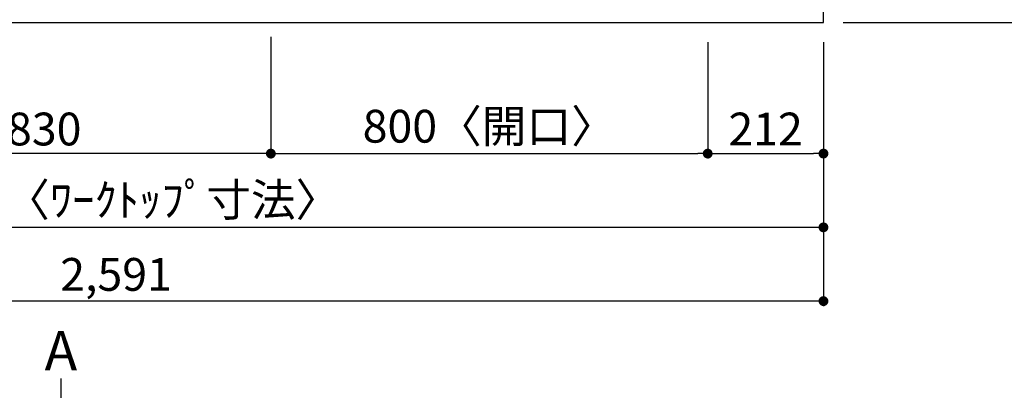
# Model space of a CAD drawing. Extents: x 27948 to 54421, y -11033 to -2163.
# Drawn here: x 30540 to 32343, y -5154 to -4476 of the extents above; entities that cross this region are included whole.
import ezdxf

# ---------------------------------------------------------------- set-up
doc = ezdxf.new("R2010")
doc.units = 0
doc.header["$LTSCALE"] = 50
doc.header["$MEASUREMENT"] = 0
doc.layers.get('0').update_dxf_attribs({"linetype": 'CONTINUOUS'})
doc.layers.get('DEFPOINTS').update_dxf_attribs({"color": 146, "linetype": 'CONTINUOUS'})
doc.layers.add('126-甲板', color=2, linetype='CONTINUOUS')
doc.layers.add('166-寸法B', color=11, linetype='CONTINUOUS')
doc.styles.add('KH001', font='txt')
doc.dimstyles.new('KH1xx030', dxfattribs={"dimscale": 30, "dimtxt": 2, "dimasz": 0.6, "dimexe": 0.3, "dimexo": 1.2, "dimgap": 0.5, "dimtad": 3, "dimdec": 1, "dimdsep": 46, "dimlunit": 6, "dimtxsty": 'KH001', "dimblk": 'DOT', "dimcen": 1, "dimdle": 1, "dimclrd": 256, "dimclre": 256, "dimclrt": 256, "dimadec": 0, "dimazin": 0, "dimtfac": 1, "dimtdec": 1, "dimtix": 1, "dimtmove": 2, "dimatfit": 3, "dimldrblk": 'CLOSEDBLANK', "dimfxl": 1, "dimtolj": 1, "dimtzin": 0, "dimlwd": -1, "dimlwe": -1, "dimarcsym": 0})

# ---------------------------------------------------------------- blocks, each defined once
blk = doc.blocks.new('_Dot')
at = {"color": 0, "linetype": 'ByBlock', "lineweight": -2}
blk.add_line((-0.5, 0), (-1, 0), dxfattribs=at)
at = {"color": 0, "linetype": 'ByBlock', "const_width": 0.5}
blk.add_lwpolyline([(-0.25, 0, 1), (0.25, 0, 1)], format="xyb", close=True, dxfattribs=at)
blk = doc.blocks.new('*D33')
at = {"layer": '166-寸法B', "transparency": 16777216}
for p, q in [((31000, -4506.9), (31000, -4729.9)), ((31800, -4516.9), (31800, -4729.9)), ((31018, -4720.9), (31782, -4720.9))]:
    blk.add_line(p, q, dxfattribs=at)
at = {"layer": 'DEFPOINTS', "color": 0, "transparency": 16777216}
for p in [(31000, -4470.9), (31800, -4480.9), (31800, -4720.9)]:
    blk.add_point(p, dxfattribs=at)
at = {"layer": '166-寸法B', "transparency": 16777216, "xscale": 18, "yscale": 18, "zscale": 18, "rotation": 180}
blk.add_blockref('_Dot', (31000, -4720.9), dxfattribs=at)
at = {"layer": '166-寸法B', "transparency": 16777216, "xscale": 18, "yscale": 18, "zscale": 18}
blk.add_blockref('_Dot', (31800, -4720.9), dxfattribs=at)
at = {"layer": '166-寸法B', "transparency": 16777216, "insert": (31400, -4670.8), "char_height": 60, "attachment_point": 5, "style": 'KH001'}
blk.add_mtext('\\A1;800〈開口〉', dxfattribs=at)
blk = doc.blocks.new('_ClosedBlank')
at = {"color": 0, "linetype": 'ByBlock', "lineweight": -2}
for p, q in [((-1, 0.17), (0, 0)), ((-1, 0.17), (-1, -0.17)), ((0, 0), (-1, -0.17))]:
    blk.add_line(p, q, dxfattribs=at)
blk = doc.blocks.new('*D37')
at = {"layer": '166-寸法B', "transparency": 16777216}
for p, q in [((31000, -4506.9), (31000, -4729.9)), ((30170, -4516.9), (30170, -4729.9)), ((30982, -4720.9), (30188, -4720.9))]:
    blk.add_line(p, q, dxfattribs=at)
at = {"layer": 'DEFPOINTS', "color": 0, "transparency": 16777216}
for p in [(31000, -4470.9), (30170, -4480.9), (30170, -4720.9)]:
    blk.add_point(p, dxfattribs=at)
at = {"layer": '166-寸法B', "transparency": 16777216, "xscale": 18, "yscale": 18, "zscale": 18, "rotation": 180}
blk.add_blockref('_Dot', (30170, -4720.9), dxfattribs=at)
at = {"layer": '166-寸法B', "transparency": 16777216, "xscale": 18, "yscale": 18, "zscale": 18}
blk.add_blockref('_Dot', (31000, -4720.9), dxfattribs=at)
at = {"layer": '166-寸法B', "transparency": 16777216, "insert": (30585, -4675.9), "char_height": 60, "attachment_point": 5, "style": 'KH001'}
blk.add_mtext('\\A1;830', dxfattribs=at)
blk = doc.blocks.new('*D40')
at = {"layer": '166-寸法B', "transparency": 16777216}
for p, q in [((29424, -4516.9), (29424, -4864.9)), ((32012, -4516.9), (32012, -4864.9)), ((31994, -4855.9), (29442, -4855.9))]:
    blk.add_line(p, q, dxfattribs=at)
at = {"layer": 'DEFPOINTS', "color": 0, "transparency": 16777216}
for p in [(29424, -4480.9), (32012, -4480.9), (29424, -4855.9)]:
    blk.add_point(p, dxfattribs=at)
at = {"layer": '166-寸法B', "transparency": 16777216, "xscale": 18, "yscale": 18, "zscale": 18, "rotation": 180}
blk.add_blockref('_Dot', (29424, -4855.9), dxfattribs=at)
at = {"layer": '166-寸法B', "transparency": 16777216, "xscale": 18, "yscale": 18, "zscale": 18}
blk.add_blockref('_Dot', (32012, -4855.9), dxfattribs=at)
at = {"layer": '166-寸法B', "transparency": 16777216, "insert": (30718, -4805.5), "char_height": 60, "attachment_point": 5, "style": 'KH001'}
blk.add_mtext('\\A1;2,588〈ﾜｰｸﾄｯﾌﾟ寸法〉', dxfattribs=at)
blk = doc.blocks.new('*D43')
at = {"layer": '166-寸法B', "transparency": 16777216}
for p, q in [((32048, -4390.9), (32447.6, -4390.9)), ((32438.6, -4408.9), (32438.6, -4462.9)), ((32048, -4480.9), (32447.6, -4480.9)), ((32438.6, -4480.9), (32438.6, -4609.3))]:
    blk.add_line(p, q, dxfattribs=at)
at = {"layer": 'DEFPOINTS', "color": 0, "transparency": 16777216}
for p in [(32012, -4390.9), (32012, -4480.9), (32438.6, -4480.9)]:
    blk.add_point(p, dxfattribs=at)
at = {"layer": '166-寸法B', "transparency": 16777216, "xscale": 18, "yscale": 18, "zscale": 18}
for p, rotation in [((32438.6, -4390.9), 90), ((32438.6, -4480.9), 270)]:
    blk.add_blockref('_Dot', p, dxfattribs=dict(at, rotation=rotation))
at = {"layer": '166-寸法B', "transparency": 16777216, "insert": (32393.6, -4558.9), "char_height": 60, "attachment_point": 5, "rotation": 90, "style": 'KH001'}
blk.add_mtext('\\A1;90', dxfattribs=at)
blk = doc.blocks.new('*D53')
at = {"layer": '166-寸法B', "transparency": 16777216}
for p, q in [((31800, -4516.9), (31800, -4729.9)), ((32012, -4516.9), (32012, -4729.9)), ((31818, -4720.9), (31994, -4720.9))]:
    blk.add_line(p, q, dxfattribs=at)
at = {"layer": 'DEFPOINTS', "color": 0, "transparency": 16777216}
for p in [(31800, -4480.9), (32012, -4480.9), (32012, -4720.9)]:
    blk.add_point(p, dxfattribs=at)
at = {"layer": '166-寸法B', "transparency": 16777216, "xscale": 18, "yscale": 18, "zscale": 18, "rotation": 180}
blk.add_blockref('_Dot', (31800, -4720.9), dxfattribs=at)
at = {"layer": '166-寸法B', "transparency": 16777216, "xscale": 18, "yscale": 18, "zscale": 18}
blk.add_blockref('_Dot', (32012, -4720.9), dxfattribs=at)
at = {"layer": '166-寸法B', "transparency": 16777216, "insert": (31906, -4675.9), "char_height": 60, "attachment_point": 5, "style": 'KH001'}
blk.add_mtext('\\A1;212', dxfattribs=at)
blk = doc.blocks.new('*D54')
at = {"layer": '166-寸法B', "transparency": 16777216}
for p, q in [((32048, -3680.9), (32582.6, -3680.9)), ((32573.6, -3698.9), (32573.6, -4462.9)), ((32048, -4480.9), (32582.6, -4480.9))]:
    blk.add_line(p, q, dxfattribs=at)
at = {"layer": 'DEFPOINTS', "color": 0, "transparency": 16777216}
for p in [(32012, -3680.9), (32012, -4480.9), (32573.6, -4480.9)]:
    blk.add_point(p, dxfattribs=at)
at = {"layer": '166-寸法B', "transparency": 16777216, "xscale": 18, "yscale": 18, "zscale": 18}
for p, rotation in [((32573.6, -3680.9), 90), ((32573.6, -4480.9), 270)]:
    blk.add_blockref('_Dot', p, dxfattribs=dict(at, rotation=rotation))
at = {"layer": '166-寸法B', "transparency": 16777216, "insert": (32528.6, -4080.9), "char_height": 60, "attachment_point": 5, "rotation": 90, "style": 'KH001'}
blk.add_mtext('\\A1;800', dxfattribs=at)
blk = doc.blocks.new('*D56')
at = {"layer": '166-寸法B', "transparency": 16777216}
for p, q in [((29421, -4516.9), (29421, -4999.9)), ((32012, -4516.9), (32012, -4999.9)), ((31994, -4990.9), (29439, -4990.9))]:
    blk.add_line(p, q, dxfattribs=at)
at = {"layer": 'DEFPOINTS', "color": 0, "transparency": 16777216}
for p in [(29421, -4480.9), (32012, -4480.9), (29421, -4990.9)]:
    blk.add_point(p, dxfattribs=at)
at = {"layer": '166-寸法B', "transparency": 16777216, "xscale": 18, "yscale": 18, "zscale": 18, "rotation": 180}
blk.add_blockref('_Dot', (29421, -4990.9), dxfattribs=at)
at = {"layer": '166-寸法B', "transparency": 16777216, "xscale": 18, "yscale": 18, "zscale": 18}
blk.add_blockref('_Dot', (32012, -4990.9), dxfattribs=at)
at = {"layer": '166-寸法B', "transparency": 16777216, "insert": (30716.5, -4942), "char_height": 60, "attachment_point": 5, "style": 'KH001'}
blk.add_mtext('\\A1;2,591', dxfattribs=at)

msp = doc.modelspace()

# ---------------------------------------------------------------- linework, layer by layer
at = {"layer": '126-甲板'}
msp.add_lwpolyline([(29424.03, -3833.85), (29424.03, -4480.85), (32012.03, -4480.85), (32012.03, -3680.85), (30329.03, -3680.85)], dxfattribs=at)
at = {"layer": '166-寸法B'}
msp.add_line((30615.52, -5132.22), (30615.52, -5204.22), dxfattribs=at)

# ---------------------------------------------------------------- texts
at = {"layer": '166-寸法B', "insert": (30615.52, -5081.82), "char_height": 72, "attachment_point": 5, "style": 'KH001'}
msp.add_mtext('{\\fArial|b0|i0|c0|p32;A}', dxfattribs=at)

# ---------------------------------------------------------------- dimensions: what is measured, and where the dimension line sits
at = {"layer": '166-寸法B'}
dim = msp.add_linear_dim(base=(32573.61, -4480.85), p1=(32012.03, -3680.85), p2=(32012.03, -4480.85), angle=90, dimstyle='KH1xx030', dxfattribs=at)
dim.commit()
dim.dimension.update_dxf_attribs({"geometry": '*D54', "text_midpoint": (32528.61, -4080.85)})
dim = msp.add_linear_dim(base=(32438.61, -4480.85), p1=(32012.03, -4390.85), p2=(32012.03, -4480.85), angle=90, dimstyle='KH1xx030', override={"dimtmove": 1}, dxfattribs=at)
dim.commit()
dim.dimension.update_dxf_attribs({"geometry": '*D43', "text_midpoint": (32454.42, -4558.86), "dimtype": 128})
for base, p1, p2, picture, middle in [((30170.03, -4720.85), (31000.03, -4470.85), (30170.03, -4480.85), '*D37', (30585.03, -4675.85)), ((29421.03, -4990.85), (32012.03, -4480.85), (29421.03, -4480.85), '*D56', (30716.53, -4942.04)), ((32012.03, -4720.85), (31800.03, -4480.85), (32012.03, -4480.85), '*D53', (31906.03, -4675.85))]:
    dim = msp.add_linear_dim(base=base, p1=p1, p2=p2, dimstyle='KH1xx030', dxfattribs=at)
    dim.commit()
    dim.dimension.update_dxf_attribs({"geometry": picture, "text_midpoint": middle})
for base, p1, p2, text, picture, middle in [((31800.03, -4720.85), (31000.03, -4470.85), (31800.03, -4480.85), '<>〈開口〉', '*D33', (31400.03, -4670.84)), ((29424.03, -4855.85), (32012.03, -4480.85), (29424.03, -4480.85), '<>〈ﾜｰｸﾄｯﾌﾟ寸法〉', '*D40', (30718.03, -4805.54))]:
    dim = msp.add_linear_dim(base=base, p1=p1, p2=p2, text=text, dimstyle='KH1xx030', dxfattribs=at)
    dim.commit()
    dim.dimension.update_dxf_attribs({"geometry": picture, "text_midpoint": middle})

doc.saveas('drawing.dxf')
